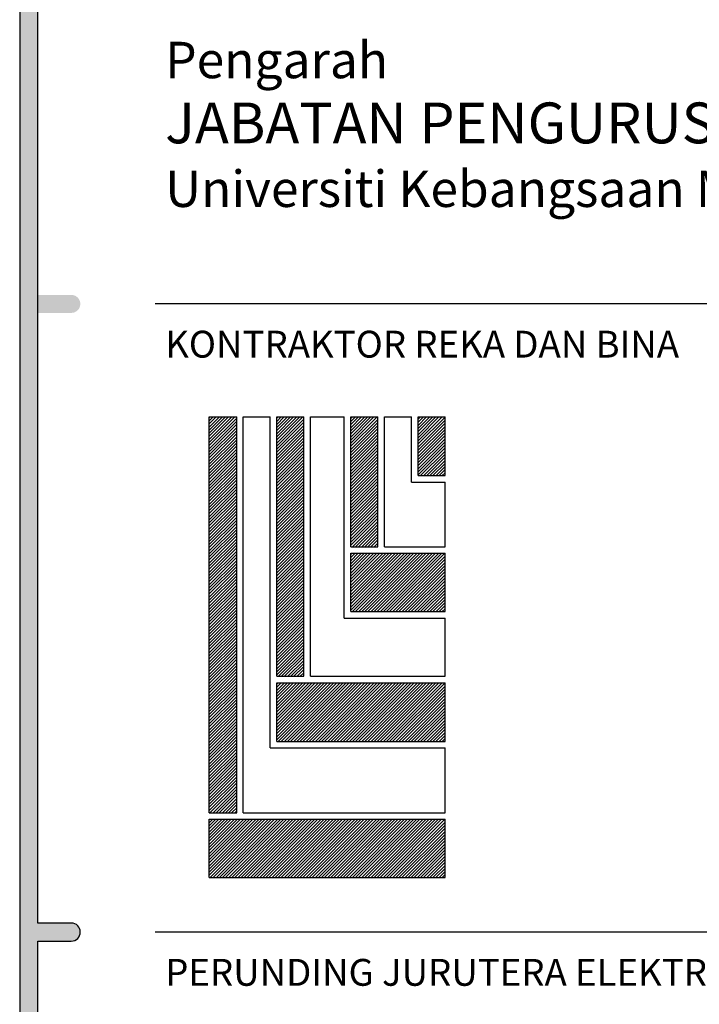
# Model space of a CAD drawing. Units: millimetres. Extents: x 5408 to 171800, y 0 to 58399.
# Drawn here: x 75841 to 80501, y 32562 to 39318 of the extents above; entities that cross this region are included whole.
import ezdxf

# ---------------------------------------------------------------- set-up
doc = ezdxf.new("R2010")
doc.units = ezdxf.units.MM
doc.layers.add('logo ytr', color=5, linetype='Continuous')
doc.layers.add('TB', color=7, linetype='Continuous')
doc.styles.add('tahoma', font='GOTHIC.TTF', dxfattribs={"height": 750})

msp = doc.modelspace()

# ---------------------------------------------------------------- hatches: boundary and pattern name
at = {"layer": 'logo ytr'}
h = msp.add_hatch(dxfattribs=at)
h.set_pattern_fill('ANSI31', color=256, scale=120, style=0)
h.set_pattern_definition([(45, (38274.778, -86792.983), (-10.6066017, 10.6066017), [])])
h.paths.add_polyline_path([(78572.9152, 36189.94407), (78757.42354, 36189.94407), (78757.42354, 36591.74204), (78572.9152, 36591.74204)])
h.paths.add_polyline_path([(78111.4225, 35701.11334), (78296.3314, 35701.11334), (78296.3314, 36591.74204), (78111.4225, 36591.74204)])
h.paths.add_polyline_path([(78111.4225, 35256.52543), (78757.42354, 35256.52543), (78757.42354, 35656.5636), (78111.4225, 35656.5636)])
h.paths.add_polyline_path([(77603.64223, 34812.23297), (77788.33526, 34812.23297), (77788.33526, 36591.74204), (77603.64223, 36591.74204)])
h.paths.add_polyline_path([(77603.64223, 34767.68324), (77603.64223, 34365.07288), (78757.42354, 34365.07288), (78757.42354, 34767.68324)])
h.paths.add_polyline_path([(77328.92535, 36591.74204), (77140.41043, 36591.74204), (77140.41043, 33875.81386), (77328.92535, 33875.81386)])
h.paths.add_polyline_path([(77140.41043, 33831.21175), (77140.41043, 33431.80954), (78757.42354, 33431.80954), (78757.42354, 33831.21175)])
at = {"layer": 'TB'}
h = msp.add_hatch(color=256, dxfattribs=at)
edge = h.paths.add_edge_path()
edge.add_arc((76194.42719, 19912.7255), 61.81234, 270, 90)
edge.add_line((76194.42719, 19974.53785), (75964.16982, 19974.53785))
edge.add_line((75964.16982, 19974.53785), (75964.16982, 26099.34979))
edge.add_line((75964.16982, 26099.34979), (76194.42719, 26099.34979))
edge.add_arc((76194.42719, 26161.16214), 61.81234, 270, 90)
edge.add_line((76194.42719, 26222.97448), (75964.16982, 26222.97448))
edge.add_line((75964.16982, 26222.97448), (75964.16982, 32995.23012))
edge.add_line((75964.16982, 32995.23012), (76194.42719, 32995.23012))
edge.add_arc((76194.42719, 33057.04246), 61.81234, 270, 90)
edge.add_line((76194.42719, 33118.8548), (75964.16982, 33118.8548))
edge.add_line((75964.16982, 33118.8548), (75964.16982, 41451.96422))
edge.add_line((75964.16982, 41451.96422), (76194.42719, 41451.96422))
edge.add_arc((76194.42719, 41513.77656), 61.81234, 270, 90)
edge.add_line((76194.42719, 41575.58891), (75964.16982, 41575.58891))
edge.add_line((75964.16982, 41575.58891), (75964.16982, 45598.32988))
edge.add_line((75964.16982, 45598.32988), (76194.42719, 45598.32988))
edge.add_arc((76194.42719, 45660.14222), 61.81234, 270, 90)
edge.add_line((76194.42719, 45721.95457), (75964.16982, 45721.95457))
edge.add_line((75964.16982, 45721.95457), (75964.16982, 48298.99412))
edge.add_line((75964.16982, 48298.99412), (76194.42719, 48298.99412))
edge.add_arc((76194.42719, 48360.80646), 61.81234, 270, 90)
edge.add_line((76194.42719, 48422.6188), (75964.16982, 48422.6188))
edge.add_line((75964.16982, 48422.6188), (75964.16982, 56226.80663))
edge.add_line((75964.16982, 56226.80663), (76194.42719, 56226.80663))
edge.add_arc((76194.42719, 56288.61897), 61.81234, 270, 90)
edge.add_line((76194.42719, 56350.43132), (75840.54513, 56350.43132))
edge.add_line((75840.54513, 56350.43132), (75840.54513, 924.3934))
edge.add_line((75840.54513, 924.3934), (76194.42719, 924.3934))
edge.add_arc((76194.42719, 986.20574), 61.81234, 270, 90)
edge.add_line((76194.42719, 1048.01809), (75964.16982, 1048.01809))
edge.add_line((75964.16982, 1048.01809), (75964.16982, 5667.69506))
edge.add_line((75964.16982, 5667.69506), (76194.42719, 5667.69506))
edge.add_arc((76194.42719, 5729.50741), 61.81234, 270, 90)
edge.add_line((76194.42719, 5791.31975), (75964.16982, 5791.31975))
edge.add_line((75964.16982, 5791.31975), (75964.16982, 8772.31137))
edge.add_line((75964.16982, 8772.31137), (76194.42719, 8772.31137))
edge.add_arc((76194.42719, 8834.12372), 61.81234, 270, 90)
edge.add_line((76194.42719, 8895.93606), (75964.16982, 8895.93606))
edge.add_line((75964.16982, 8895.93606), (75964.16982, 14136.88354))
edge.add_line((75964.16982, 14136.88354), (76194.42719, 14136.88354))
edge.add_arc((76194.42719, 14198.69588), 61.81234, 270, 90)
edge.add_line((76194.42719, 14260.50823), (75964.16982, 14260.50823))
edge.add_line((75964.16982, 14260.50823), (75964.16982, 19850.91316))
edge.add_line((75964.16982, 19850.91316), (76194.42719, 19850.91316))
h = msp.add_hatch(color=256, dxfattribs=at)
h.paths.add_polyline_path([(75964.16982, 37429.22324), (75964.16982, 37367.4109), (76256.23953, 37367.4109, 0.4142135624), (76194.42719, 37429.22324)])
h.paths.add_polyline_path([(76194.42719, 37305.59855, 0.4142135624), (76256.23953, 37367.4109), (75964.16982, 37367.4109), (75964.16982, 37305.59855)])

# ---------------------------------------------------------------- linework, layer by layer
for p, q in [((85174.46432, 37367.4109, 0), (76770.07059, 37367.4109, 0)), ((77140.41043, 33875.81386, 0), (77140.41043, 36591.74204, 0)), ((77140.41043, 36591.74204, 0), (77328.92535, 36591.74204, 0)), ((77328.92535, 33875.81386, 0), (77328.92535, 36591.74204, 0)), ((77373.72744, 33875.81386, 0), (77373.72744, 36591.74204, 0)), ((77373.72744, 36591.74204, 0), (77558.02645, 36591.74204, 0)), ((77558.02645, 34320.52314, 0), (77558.02645, 36591.74204, 0)), ((77603.64223, 36591.74204, 0), (77788.33526, 36591.74204, 0)), ((77603.64223, 34812.23297, 0), (77603.64223, 36591.74204, 0)), ((77788.33526, 34812.23297, 0), (77788.33526, 36591.74204, 0)), ((77834.27762, 36591.74204, 0), (78065.64317, 36591.74204, 0)), ((77834.27762, 34812.23297, 0), (77834.27762, 36591.74204, 0)), ((78065.64317, 35211.9757, 0), (78065.64317, 36591.74204, 0)), ((78111.4225, 36591.74204, 0), (78296.3314, 36591.74204, 0)), ((78111.4225, 35701.11334, 0), (78111.4225, 36591.74204, 0)), ((78296.3314, 35701.11334, 0), (78296.3314, 36591.74204, 0)), ((78342.34875, 36591.74204, 0), (78526.75846, 36591.74204, 0)), ((78342.34875, 35701.11334, 0), (78342.34875, 36591.74204, 0)), ((78526.75846, 36145.39434, 0), (78526.75846, 36591.74204, 0)), ((78572.9152, 36591.74204, 0), (78757.42354, 36591.74204, 0)), ((78572.9152, 36189.94407, 0), (78572.9152, 36591.74204, 0)), ((78757.42354, 36189.94407, 0), (78757.42354, 36591.74204, 0)), ((78526.75846, 36145.39434, 0), (78757.42354, 36145.39434, 0)), ((78572.9152, 36189.94407, 0), (78757.42354, 36189.94407, 0)), ((78757.42354, 35701.11334, 0), (78757.42354, 36145.39434, 0)), ((78111.4225, 35701.11334, 0), (78296.3314, 35701.11334, 0)), ((78342.34875, 35701.11334, 0), (78757.42354, 35701.11334, 0)), ((78111.4225, 35656.5636, 0), (78757.42354, 35656.5636, 0)), ((78111.4225, 35256.52543, 0), (78111.4225, 35656.5636, 0)), ((78757.42354, 35256.52543, 0), (78757.42354, 35656.5636, 0)), ((78065.64317, 35211.9757, 0), (78757.42354, 35211.9757, 0)), ((78111.4225, 35256.52543, 0), (78757.42354, 35256.52543, 0)), ((78757.42354, 34812.23297, 0), (78757.42354, 35211.9757, 0)), ((77603.64223, 34812.23297, 0), (77788.33526, 34812.23297, 0)), ((77834.27762, 34812.23297, 0), (78757.42354, 34812.23297, 0)), ((77603.64223, 34767.68324, 0), (78757.42354, 34767.68324, 0)), ((77603.64223, 34365.07288, 0), (77603.64223, 34767.68324, 0)), ((78757.42354, 34365.07288, 0), (78757.42354, 34767.68324, 0)), ((77603.64223, 34365.07288, 0), (78757.42354, 34365.07288, 0)), ((77558.02645, 34320.52314, 0), (78757.42354, 34320.52314, 0)), ((78757.42354, 33875.81386, 0), (78757.42354, 34320.52314, 0)), ((77140.41043, 33875.81386, 0), (77328.92535, 33875.81386, 0)), ((77373.72744, 33875.81386, 0), (78757.42354, 33875.81386, 0)), ((77140.41043, 33831.21175, 0), (78757.42354, 33831.21175, 0)), ((77140.41043, 33431.80954, 0), (77140.41043, 33831.21175, 0)), ((78757.42354, 33431.80954, 0), (78757.42354, 33831.21175, 0)), ((77140.41043, 33431.80954, 0), (78757.42354, 33431.80954, 0)), ((85174.46432, 33057.04246, 0), (76770.07059, 33057.04246, 0))]:
    msp.add_line(p, q, dxfattribs=at)
at = {"layer": 'TB', "elevation": 0}
msp.add_lwpolyline([(75964.16982, 26222.97448), (75964.16982, 32995.23012), (76194.42719, 32995.23012, 1), (76194.42719, 33118.8548), (75964.16982, 33118.8548), (75964.16982, 41451.96422), (76194.42719, 41451.96422, 1), (76194.42719, 41575.58891), (75964.16982, 41575.58891), (75964.16982, 45598.32988), (76194.42719, 45598.32988, 1), (76194.42719, 45721.95457), (75964.16982, 45721.95457), (75964.16982, 48298.99412), (76194.42719, 48298.99412, 1), (76194.42719, 48422.6188), (75964.16982, 48422.6188), (75964.16982, 56226.80663), (76194.42719, 56226.80663, 1), (76194.42719, 56350.43132), (75840.54513, 56350.43132), (75840.54513, 924.3934)], format="xyb", dxfattribs=at)

# ---------------------------------------------------------------- texts
at = {"layer": 'TB', "style": 'tahoma'}
for s, p in [('KONTRAKTOR REKA DAN BINA', (76838.22677, 36998.99912, 0)), ('PERUNDING JURUTERA ELEKTRIKAL/MEKANIKAL', (76838.22677, 32688.63068, 0))]:
    msp.add_text(s, height=184.2058899, dxfattribs=at).set_placement(p)
at = {"layer": 'TB', "insert": (76838.22677, 39166.03998, 0), "char_height": 250, "width": 8553.7, "attachment_point": 1, "style": 'tahoma'}
msp.add_mtext('Pengarah\\P{\\H1.12x;\\C2;JABATAN PENGURUSAN PEMBANGUNAN\\P}Universiti Kebangsaan Malaysia', dxfattribs=at)

doc.saveas('drawing.dxf')
